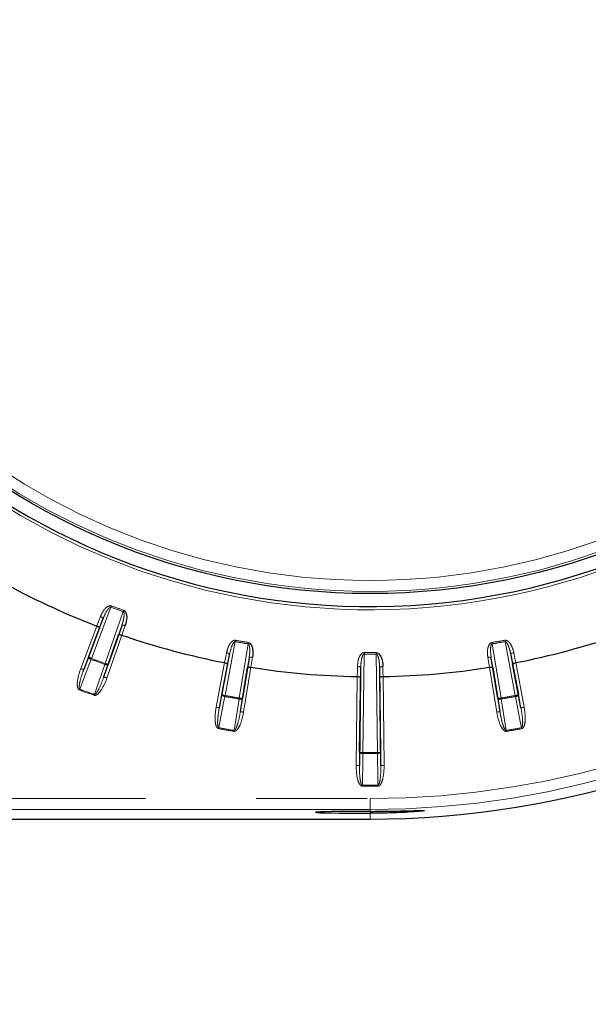
# Paper-space layout 'Sheet2' of a CAD drawing. Units: millimetres. Extents: x 11 to 1716, y 11 to 1106.
# Drawn here: x 288 to 314, y 264 to 309 of the extents above; entities that cross this region are included whole.
import ezdxf

# ---------------------------------------------------------------- set-up
doc = ezdxf.new("R2010")
doc.units = ezdxf.units.MM
doc.linetypes.add('PHANTOM', pattern=[12.7, 6.35, -1.27, 1.27, -1.27, 1.27, -1.27])
doc.styles.add('SLDTEXTSTYLE0', font='TXT', dxfattribs={"width": 0.75})
doc.dimstyles.new('SLDDIMSTYLE0', dxfattribs={"dimtxt": 9.525, "dimasz": 10.16, "dimexe": 0, "dimexo": 0.0625, "dimgap": 2.38125, "dimtad": 0, "dimtih": 1, "dimtoh": 1, "dimdec": 1, "dimrnd": 1e-09, "dimzin": 12, "dimdsep": 46, "dimtxsty": 'SLDTEXTSTYLE0', "dimsah": 1, "dimcen": 0.09, "dimadec": 0, "dimazin": 3, "dimtfac": 1, "dimtdec": 1, "dimtofl": 0, "dimtmove": 0, "dimatfit": 3, "dimfxl": 0, "dimfrac": 2, "dimtolj": 1, "dimtzin": 12, "dimarcsym": 0})

# ---------------------------------------------------------------- blocks, each defined once
blk = doc.blocks.new('_D_14')
at = {"color": 7, "linetype": 'Continuous', "lineweight": 18, "ltscale": 4}
for p, q in [((120.782, 585.599), (89.198, 585.599)), ((94.278, 585.599), (94.278, 393.098)), ((81.966, 391.166), (79.069, 391.166)), ((79.069, 391.166), (79.069, 376.032)), ((106.59, 391.166), (109.487, 391.166)), ((109.487, 391.166), (109.487, 376.032)), ((79.069, 376.032), (81.966, 376.032)), ((109.487, 376.032), (106.59, 376.032)), ((94.278, 168.899), (94.278, 361.401)), ((350.602, 168.899), (89.198, 168.899))]:
    blk.add_line(p, q, dxfattribs=at)
for points in [[(94.278, 585.599), (92.754, 575.439), (95.802, 575.439)], [(94.278, 168.899), (95.802, 179.059), (92.754, 179.059)]]:
    blk.add_solid(points, dxfattribs=at)
at = {"color": 7, "linetype": 'Continuous', "lineweight": 18, "ltscale": 4, "char_height": 9.525, "attachment_point": 1, "style": 'SLDTEXTSTYLE0'}
for s, insert in [('16.4', (81.966, 388.311)), ('416.7', (78.447, 373.679))]:
    blk.add_mtext(s, dxfattribs=dict(at, insert=insert))

psp = doc.layouts.new('Sheet2')

# ---------------------------------------------------------------- linework, layer by layer
at = {"color": 8, "linetype": 'PHANTOM', "lineweight": 18, "ltscale": 4}
for p, q in [((291.960735, 282.120768), (291.069616, 279.769275)), ((291.692142, 279.542696), (292.521019, 281.916842)), ((291.594479, 281.577572), (291.438852, 281.171884)), ((290.572036, 279.307786), (291.310374, 281.256136)), ((292.310868, 280.854497), (292.452421, 281.265307)), ((292.463441, 280.836452), (291.776668, 278.869335)), ((297.65955, 280.539978), (297.190298, 278.069466)), ((297.842715, 277.954429), (298.24673, 280.436441)), ((309.442077, 280.436441), (309.8461, 277.954429)), ((310.49851, 278.069466), (310.029265, 280.539978)), ((303.568643, 279.972602), (303.51216, 275.458258)), ((304.176647, 275.458258), (304.120165, 279.972602)), ((290.712293, 279.254634), (290.929359, 279.822428)), ((296.780419, 277.528584), (297.169212, 279.575545)), ((297.393184, 279.941436), (297.310364, 279.514886)), ((298.224252, 279.353742), (298.292313, 279.782895)), ((309.396494, 279.782895), (309.464563, 279.353742)), ((310.378444, 279.514886), (310.295623, 279.941436)), ((310.519595, 279.575545), (310.908396, 277.528584)), ((291.833755, 279.493254), (291.635063, 278.918777)), ((298.377637, 279.362466), (298.04289, 277.305979)), ((303.410683, 279.336795), (303.403478, 278.902341)), ((304.285329, 278.902341), (304.278124, 279.336795)), ((309.645925, 277.305979), (309.31117, 279.362466)), ((303.202827, 274.854217), (303.253915, 278.937466)), ((304.434899, 278.937466), (304.485981, 274.854217)), ((296.927776, 277.500596), (297.04294, 278.097454)), ((297.990758, 277.93033), (297.894839, 277.330078)), ((309.793968, 277.330078), (309.698049, 277.93033)), ((310.645867, 278.097454), (310.761031, 277.500596)), ((303.352807, 274.852339), (303.36218, 275.460135)), ((304.326628, 275.460135), (304.336, 274.852339)), ((217.344407, 273.34442), (303.844404, 273.34442)), ((303.844404, 272.844497), (303.844404, 273.34442)), ((303.844404, 272.844497), (217.344407, 272.844497)), ((303.844404, 272.844497), (303.844404, 272.757072)), ((303.844404, 272.669796), (303.844404, 272.399243))]:
    psp.add_line(p, q, dxfattribs=at)
at = {"color": 7, "linetype": 'Continuous', "lineweight": 25, "ltscale": 4}
for p, q in [((290.929359, 279.822428), (291.594479, 281.577572)), ((291.438852, 281.171884), (290.712293, 279.254634)), ((291.635063, 278.918777), (292.310868, 280.854497)), ((292.452421, 281.265307), (291.833755, 279.493254)), ((297.310364, 279.514886), (296.927776, 277.500596)), ((297.04294, 278.097454), (297.393184, 279.941436)), ((298.292313, 279.782895), (297.990758, 277.93033)), ((309.698049, 277.93033), (309.396494, 279.782895)), ((310.295623, 279.941436), (310.645867, 278.097454)), ((310.761031, 277.500596), (310.378444, 279.514886)), ((297.894839, 277.330078), (298.224252, 279.353742)), ((303.36218, 275.460135), (303.410683, 279.336795)), ((304.278124, 279.336795), (304.326628, 275.460135)), ((309.464563, 279.353742), (309.793968, 277.330078)), ((303.253915, 278.937466), (303.254064, 278.937466)), ((303.403478, 278.902341), (303.352807, 274.852339)), ((304.336, 274.852339), (304.285329, 278.902341)), ((304.434743, 278.937466), (304.434899, 278.937466)), ((217.344407, 272.399243), (303.844404, 272.399243))]:
    psp.add_line(p, q, dxfattribs=at)
at = {"color": 7, "linetype": 'Continuous', "lineweight": 25, "ltscale": 16}
for p, q in [((291.310376, 281.256134), (291.31052, 281.256079)), ((292.463297, 280.836502), (292.463443, 280.836452)), ((298.377486, 279.362491), (298.377638, 279.362467))]:
    psp.add_line(p, q, dxfattribs=at)
at = {"color": 8, "linetype": 'PHANTOM', "lineweight": 18, "ltscale": 16}
for p, q in [((310.017709, 280.602306), (310.029265, 280.539978)), ((303.568643, 279.972602), (303.569157, 280.035991)), ((291.052986, 279.724851), (291.069616, 279.769275)), ((291.692142, 279.542696), (291.676324, 279.497974)), ((297.18164, 278.022829), (297.190298, 278.069466)), ((297.842715, 277.954429), (297.834899, 277.907643)), ((303.51216, 275.458258), (303.51175, 275.410827))]:
    psp.add_line(p, q, dxfattribs=at)
at = {"color": 8, "linetype": 'PHANTOM', "lineweight": 18, "ltscale": 4, "flags": 128}
for points in [[(291.960735, 282.120768), (291.963596, 282.128427), (291.96645, 282.136064), (291.969288, 282.143656), (291.972105, 282.151178), (291.974884, 282.158609), (291.977618, 282.16593), (291.980308, 282.173116), (291.982938, 282.180145)], [(292.521019, 281.916842), (292.523746, 281.924549), (292.526465, 281.932235), (292.52917, 281.939875), (292.531852, 281.947445), (292.534497, 281.954925), (292.537112, 281.962294), (292.539668, 281.969525), (292.542171, 281.976599)], [(291.310523, 281.25608), (291.407902, 281.509932), (291.476946, 281.689905)], [(291.594479, 281.577572), (291.595962, 281.590156), (291.592058, 281.604283), (291.582931, 281.619411), (291.568909, 281.634968), (291.550536, 281.650364), (291.528512, 281.665016), (291.503664, 281.678364), (291.476946, 281.689905)], [(292.452421, 281.265307), (292.45938, 281.275898), (292.471443, 281.284213), (292.488162, 281.289931), (292.508904, 281.292837), (292.532873, 281.292822), (292.559166, 281.28989), (292.586778, 281.284146), (292.614665, 281.275809)], [(292.614665, 281.275809), (292.526093, 281.018749), (292.463299, 280.836504)], [(297.65955, 280.539978), (297.66104, 280.548017), (297.662523, 280.556034), (297.663998, 280.564003), (297.665466, 280.5719), (297.666911, 280.579701), (297.668334, 280.587386), (297.669735, 280.59493), (297.671106, 280.602306)], [(298.24673, 280.436441), (298.248079, 280.444507), (298.249427, 280.452546), (298.250761, 280.46054), (298.252087, 280.46846), (298.253399, 280.476287), (298.254688, 280.483995), (298.255954, 280.491561), (298.257191, 280.498967)], [(309.442077, 280.436441), (309.440728, 280.444507), (309.439387, 280.452546), (309.438046, 280.46054), (309.43672, 280.46846), (309.435416, 280.476287), (309.434127, 280.483995), (309.432861, 280.491561), (309.431624, 280.498967)], [(297.169361, 279.575516), (297.221188, 279.842425), (297.257926, 280.031651)], [(297.393184, 279.941436), (297.392454, 279.954087), (297.386158, 279.967319), (297.374543, 279.98063), (297.358032, 279.993515), (297.337268, 280.005489), (297.313031, 280.016094), (297.286246, 280.024927), (297.257926, 280.031651)], [(304.11965, 280.035991), (304.11971, 280.028485), (304.11977, 280.020814), (304.119837, 280.013002), (304.119904, 280.005068), (304.119963, 279.997036), (304.12003, 279.98893), (304.120097, 279.980779), (304.120165, 279.972602)], [(310.295623, 279.941436), (310.296353, 279.954087), (310.302649, 279.967319), (310.314272, 279.98063), (310.330775, 279.993515), (310.35154, 280.005489), (310.375776, 280.016094), (310.402561, 280.024927), (310.430881, 280.031651)], [(310.430881, 280.031651), (310.482707, 279.764745), (310.519446, 279.575516)], [(291.052986, 279.724851), (290.95136, 279.459007), (290.53383, 278.366853)], [(291.052986, 279.724851), (291.026082, 279.736079), (291.000839, 279.748574), (290.978212, 279.761858), (290.959064, 279.775426), (290.944133, 279.788755), (290.933978, 279.801346), (290.928986, 279.812712), (290.929359, 279.822428)], [(290.929359, 279.822428), (290.932257, 279.821325), (290.940385, 279.818248), (290.953417, 279.813308), (290.970866, 279.806696), (290.99207, 279.79866), (291.016225, 279.789507), (291.042399, 279.779587), (291.069616, 279.769275)], [(291.692142, 279.542696), (291.719619, 279.533103), (291.746047, 279.523872), (291.770432, 279.51536), (291.791838, 279.507887), (291.809458, 279.501736), (291.822616, 279.497139), (291.830819, 279.494278), (291.833755, 279.493254)], [(298.292313, 279.782895), (298.297327, 279.794533), (298.307765, 279.804815), (298.32324, 279.813349), (298.343156, 279.819813), (298.366767, 279.823963), (298.393164, 279.825635), (298.421357, 279.824775), (298.450273, 279.821411)], [(298.450273, 279.821411), (298.407678, 279.552873), (298.377488, 279.362492)], [(309.396494, 279.782895), (309.39148, 279.794533), (309.381042, 279.804815), (309.365567, 279.813349), (309.345652, 279.819813), (309.322041, 279.823963), (309.295643, 279.825635), (309.26745, 279.824775), (309.238535, 279.821411)], [(309.311327, 279.362492), (309.268732, 279.631026), (309.238535, 279.821411)], [(290.572036, 279.307786), (290.599246, 279.297475), (290.625427, 279.287551), (290.649582, 279.278401), (290.670786, 279.270366), (290.688235, 279.263753), (290.701267, 279.258814), (290.709395, 279.255733), (290.712293, 279.254634)], [(291.201119, 278.123982), (291.294146, 278.392956), (291.676324, 279.497974)], [(291.833755, 279.493254), (291.827787, 279.485576), (291.816663, 279.480074), (291.800793, 279.476959), (291.780781, 279.476345), (291.757394, 279.478259), (291.731525, 279.482629), (291.704152, 279.489283), (291.676324, 279.497974)], [(303.254064, 278.937466), (303.258572, 279.209319), (303.261768, 279.402055)], [(303.261768, 279.402055), (303.290833, 279.400367), (303.31875, 279.39634), (303.344462, 279.390123), (303.366993, 279.381953), (303.385493, 279.372141), (303.399254, 279.361058), (303.407762, 279.349126), (303.410683, 279.336795)], [(304.427039, 279.402055), (304.397982, 279.400367), (304.370064, 279.39634), (304.344352, 279.390123), (304.321814, 279.381953), (304.303315, 279.372141), (304.289553, 279.361058), (304.281045, 279.349126), (304.278124, 279.336795)], [(304.427039, 279.402055), (304.431547, 279.130202), (304.434743, 278.937466)], [(291.776668, 278.869335), (291.749191, 278.878927), (291.722763, 278.888155), (291.698378, 278.896671), (291.676972, 278.904144), (291.659352, 278.910294), (291.646194, 278.914887), (291.637991, 278.917752), (291.635063, 278.918777)], [(290.517192, 278.322436), (290.519308, 278.328083), (290.521417, 278.33372), (290.523525, 278.339341), (290.525619, 278.344937), (290.527698, 278.350491), (290.529762, 278.356004), (290.531811, 278.361458), (290.53383, 278.366853)], [(291.185316, 278.079256), (291.18732, 278.084945), (291.189332, 278.090622), (291.191328, 278.096281), (291.193318, 278.101914), (291.195292, 278.107505), (291.197259, 278.113056), (291.199196, 278.118551), (291.201119, 278.123982)], [(297.18164, 278.022829), (297.127713, 277.743381), (296.906185, 276.595313)], [(297.18164, 278.022829), (297.153194, 278.029218), (297.126163, 278.037138), (297.101569, 278.046291), (297.080364, 278.056327), (297.06334, 278.066862), (297.051151, 278.077498), (297.044266, 278.087825), (297.04294, 278.097454)], [(297.04294, 278.097454), (297.045995, 278.096877), (297.054526, 278.095257), (297.06822, 278.092653), (297.086556, 278.089173), (297.108833, 278.084941), (297.134202, 278.080121), (297.16171, 278.074898), (297.190298, 278.069466)], [(297.605504, 276.472006), (297.650416, 276.753046), (297.834899, 277.907643)], [(297.990758, 277.93033), (297.986221, 277.921733), (297.976215, 277.914383), (297.961127, 277.908556), (297.941525, 277.904481), (297.918167, 277.902305), (297.891926, 277.902115), (297.863815, 277.903914), (297.834899, 277.907643)], [(297.842715, 277.954429), (297.871437, 277.949754), (297.899071, 277.945254), (297.92456, 277.941104), (297.946941, 277.937461), (297.965359, 277.934466), (297.97912, 277.932223), (297.987696, 277.93083), (297.990758, 277.93033)], [(309.698049, 277.93033), (309.701119, 277.93083), (309.709687, 277.932223), (309.723448, 277.934466), (309.741866, 277.937461), (309.764248, 277.941104), (309.789736, 277.945254), (309.81737, 277.949754), (309.8461, 277.954429)], [(309.853908, 277.907643), (309.824992, 277.903914), (309.796881, 277.902115), (309.770648, 277.902305), (309.747283, 277.904481), (309.72768, 277.908556), (309.712593, 277.914383), (309.702587, 277.921733), (309.698049, 277.93033)], [(309.853908, 277.907643), (309.852962, 277.913325), (309.852, 277.919073), (309.851032, 277.924877), (309.850056, 277.930729), (309.849072, 277.936619), (309.848081, 277.942542), (309.847091, 277.94848), (309.8461, 277.954429)], [(309.853908, 277.907643), (309.898812, 277.6266), (310.083304, 276.472006)], [(310.49851, 278.069466), (310.527098, 278.074898), (310.554605, 278.080121), (310.579982, 278.084941), (310.602259, 278.089173), (310.620587, 278.092653), (310.634282, 278.095257), (310.64282, 278.096877), (310.645867, 278.097454)], [(310.507167, 278.022829), (310.506117, 278.028492), (310.505051, 278.034221), (310.503978, 278.04001), (310.502898, 278.045844), (310.501803, 278.051715), (310.500708, 278.057616), (310.499612, 278.063536), (310.49851, 278.069466)], [(310.645867, 278.097454), (310.644541, 278.087825), (310.637657, 278.077498), (310.625468, 278.066862), (310.60845, 278.056327), (310.587239, 278.046291), (310.562652, 278.037138), (310.535614, 278.029218), (310.507167, 278.022829)], [(310.78263, 276.595313), (310.728703, 276.874766), (310.507167, 278.022829)], [(296.780419, 277.528584), (296.809007, 277.523156), (296.836514, 277.51793), (296.861883, 277.513113), (296.884161, 277.508881), (296.902497, 277.505398), (296.916191, 277.502798), (296.924722, 277.501177), (296.927776, 277.500596)], [(298.04289, 277.305979), (298.01416, 277.310655), (297.986526, 277.315151), (297.961038, 277.319301), (297.938656, 277.322944), (297.920238, 277.325943), (297.906477, 277.328182), (297.897902, 277.329579), (297.894839, 277.330078)], [(309.645925, 277.305979), (309.674647, 277.310655), (309.702281, 277.315151), (309.72777, 277.319301), (309.750151, 277.322944), (309.768569, 277.325943), (309.78233, 277.328182), (309.790906, 277.329579), (309.793968, 277.330078)], [(310.908396, 277.528584), (310.879801, 277.523156), (310.852293, 277.51793), (310.826924, 277.513113), (310.804647, 277.508881), (310.786311, 277.505398), (310.772617, 277.502798), (310.764086, 277.501177), (310.761031, 277.500596)], [(296.897505, 276.54868), (296.898615, 276.554611), (296.89971, 276.56053), (296.900813, 276.566431), (296.9019, 276.572302), (296.902988, 276.578136), (296.904061, 276.583921), (296.905127, 276.589651), (296.906185, 276.595313)], [(297.59771, 276.425216), (297.598701, 276.431166), (297.599692, 276.437104), (297.600676, 276.443023), (297.601659, 276.448917), (297.602635, 276.454769), (297.603604, 276.460573), (297.604557, 276.466321), (297.605504, 276.472006)], [(310.091105, 276.425216), (310.090114, 276.431166), (310.089123, 276.437104), (310.088132, 276.443023), (310.087148, 276.448917), (310.086172, 276.454769), (310.085211, 276.460573), (310.08425, 276.466321), (310.083304, 276.472006)], [(310.791303, 276.54868), (310.7902, 276.554611), (310.789097, 276.56053), (310.788002, 276.566431), (310.786907, 276.572302), (310.785819, 276.578136), (310.784746, 276.583921), (310.783681, 276.589651), (310.78263, 276.595313)], [(303.36218, 275.460135), (303.36516, 275.450885), (303.373743, 275.441915), (303.387594, 275.433566), (303.40619, 275.426157), (303.428825, 275.419973), (303.454634, 275.415245), (303.482633, 275.412157), (303.51175, 275.410827)], [(303.36218, 275.460135), (303.365287, 275.460094), (303.373974, 275.459986), (303.387907, 275.459815), (303.40657, 275.45958), (303.429242, 275.459297), (303.455066, 275.458973), (303.483065, 275.458623), (303.51216, 275.458258)], [(304.176647, 275.458258), (304.205749, 275.458623), (304.233741, 275.458973), (304.259565, 275.459297), (304.282237, 275.45958), (304.300901, 275.459815), (304.314841, 275.459986), (304.323521, 275.460094), (304.326628, 275.460135)], [(304.176647, 275.458258), (304.1767, 275.452226), (304.176752, 275.446206), (304.176804, 275.440205), (304.176856, 275.434233), (304.176908, 275.428299), (304.176953, 275.422413), (304.177005, 275.416587), (304.177057, 275.410827)], [(304.177057, 275.410827), (304.206181, 275.412157), (304.234173, 275.415245), (304.259982, 275.419973), (304.282617, 275.426157), (304.301214, 275.433566), (304.315064, 275.441915), (304.323647, 275.450885), (304.326628, 275.460135)], [(303.51175, 275.410827), (303.507362, 275.126256), (303.489324, 273.957152)], [(304.199483, 273.957152), (304.195095, 274.241723), (304.177057, 275.410827)], [(303.352807, 274.852339), (303.349707, 274.85238), (303.34102, 274.852488), (303.32708, 274.85266), (303.308416, 274.852894), (303.285744, 274.853177), (303.25992, 274.853501), (303.231929, 274.853852), (303.202827, 274.854217)], [(304.336, 274.852339), (304.339107, 274.85238), (304.347795, 274.852488), (304.361727, 274.85266), (304.380391, 274.852894), (304.403063, 274.853177), (304.428887, 274.853501), (304.456886, 274.853852), (304.485981, 274.854217)], [(303.489324, 273.957152), (303.489272, 273.951393), (303.48922, 273.945566), (303.489167, 273.93968), (303.489115, 273.933746), (303.489063, 273.927774), (303.489011, 273.921773), (303.488959, 273.915749), (303.488907, 273.909718)], [(304.199483, 273.957152), (304.199536, 273.951393), (304.199588, 273.945566), (304.19964, 273.93968), (304.199692, 273.933746), (304.199744, 273.927774), (304.199796, 273.921773), (304.199856, 273.915749), (304.199908, 273.909718)]]:
    psp.add_lwpolyline(points, dxfattribs=at)
at = {"color": 7, "linetype": 'Continuous', "lineweight": 25, "ltscale": 4, "flags": 128}
for points in [[(297.169212, 279.575545), (297.169227, 279.575542), (297.16925, 279.575538), (297.169272, 279.575534), (297.169287, 279.57553), (297.169309, 279.575527), (297.169324, 279.575523), (297.169347, 279.575519), (297.169361, 279.575516)], [(310.519446, 279.575516), (310.519461, 279.575519), (310.519483, 279.575523), (310.519505, 279.575527), (310.51952, 279.57553), (310.519543, 279.575534), (310.519558, 279.575538), (310.51958, 279.575542), (310.519595, 279.575545)], [(309.31117, 279.362466), (309.311193, 279.36247), (309.311208, 279.362474), (309.31123, 279.362477), (309.311245, 279.362477), (309.311267, 279.362481), (309.311282, 279.362485), (309.311304, 279.362489), (309.311327, 279.362492)]]:
    psp.add_lwpolyline(points, dxfattribs=at)
at = {"color": 7, "linetype": 'Continuous', "lineweight": 25, "ltscale": 16}
psp.add_circle((303.844405, 313.899241), 31.155163, dxfattribs=at)
at = {"color": 8, "linetype": 'PHANTOM', "lineweight": 18, "ltscale": 16}
for radius in [31.056775, 30.55708]:
    psp.add_circle((303.844405, 313.899241), radius, dxfattribs=at)
for radius, start, end in [(31.897141, 187.2394765, 182.7605235), (33.927761, 249.4965398, 250.5034602), (33.864368, 249.4965398, 250.5034602), (40.55482, 270, 306.4702699), (41.054744, 270, 306.4702699), (33.927761, 259.4965398, 260.5034602), (33.864368, 259.4965398, 260.5034602), (33.864368, 279.4965398, 280.5034602), (33.927761, 279.4965398, 280.5034602), (33.927761, 269.5343019, 270.4656981), (33.864368, 269.5343019, 270.4656981), (36.489853, 249.479212, 250.520788), (36.442419, 249.479212, 250.520788), (37.991102, 249.4638492, 250.5361508), (37.943668, 249.4638492, 250.5361508), (36.489853, 259.479212, 260.520788), (36.442419, 259.479212, 260.520788), (36.442419, 279.479212, 280.520788), (36.489853, 279.479212, 280.520788), (37.991102, 259.4638492, 260.5361508), (37.943668, 259.4638492, 260.5361508), (37.943668, 279.4638492, 280.5361508), (37.991102, 279.4638492, 280.5361508), (38.442419, 269.5048111, 270.4951889), (38.489853, 269.5048111, 270.4951889), (39.991102, 269.4906617, 270.5093383), (39.943668, 269.4906617, 270.5093383)]:
    psp.add_arc((303.844405, 313.899241), radius, start, end, dxfattribs=at)
at = {"color": 7, "linetype": 'Continuous', "lineweight": 25, "ltscale": 16}
for radius, start, end in [(31.752795, 187.2394765, 90), (34.96676, 240.9676134, 248.9946245), (34.96676, 251.0053755, 258.9946245), (41.5, 270, 306.4702699), (34.96676, 281.0053755, 288.9946245), (34.96676, 261.0053755, 269.0323866), (34.96676, 270.9676134, 278.9946245)]:
    psp.add_arc((303.844405, 313.899241), radius, start, end, dxfattribs=at)
psp.add_ellipse((303.844405, 272.713433), major_axis=(2.5, 0), ratio=0.017455065, start_param=1.570796327, end_param=4.71238898, dxfattribs=at)
at = {"color": 8, "linetype": 'PHANTOM', "lineweight": 18, "ltscale": 4}
for points, knots in [([(291.476946, 281.689905), (291.530849, 281.805836), (291.611694, 281.979714), (291.77654, 282.140428), (291.884075, 282.187836), (291.94642, 282.190901), (291.972309, 282.183276), (291.982938, 282.180145)], [0, 0, 0, 0, 0.514774967, 0.772078977, 0.901281715, 0.959469973, 1, 1, 1, 1]), ([(291.594479, 281.577572), (291.643417, 281.694187), (291.715348, 281.865595), (291.832337, 282.041535), (291.898897, 282.106602), (291.931424, 282.120809), (291.944822, 282.123358), (291.953996, 282.122976), (291.959392, 282.121208), (291.960735, 282.120768)], [0, 0, 0, 0, 0.559032344, 0.821705575, 0.934737476, 0.96118728, 0.975496329, 0.993902086, 1, 1, 1, 1]), ([(292.521019, 281.916842), (292.525426, 281.914611), (292.532846, 281.910856), (292.546351, 281.895045), (292.56073, 281.857126), (292.567415, 281.765662), (292.549736, 281.615132), (292.508952, 281.437876), (292.469461, 281.317323), (292.452421, 281.265307)], [0, 0, 0, 0, 0.021072081, 0.035473448, 0.08909213, 0.194998993, 0.437739863, 0.757399086, 1, 1, 1, 1]), ([(297.257926, 280.031651), (297.290881, 280.155181), (297.340307, 280.340453), (297.474733, 280.527355), (297.572404, 280.592715), (297.633272, 280.606558), (297.660093, 280.603544), (297.671106, 280.602306)], [0, 0, 0, 0, 0.514773176, 0.772071094, 0.901277474, 0.959463896, 1, 1, 1, 1]), ([(297.393184, 279.941436), (297.421123, 280.064781), (297.462189, 280.246082), (297.546871, 280.439637), (297.6011, 280.515298), (297.630674, 280.534925), (297.643429, 280.539765), (297.652531, 280.540975), (297.658152, 280.540177), (297.65955, 280.539978)], [0, 0, 0, 0, 0.559031242, 0.821705201, 0.934728351, 0.961180972, 0.975500784, 0.993905959, 1, 1, 1, 1]), ([(298.24673, 280.436441), (298.251457, 280.435008), (298.259414, 280.432594), (298.27547, 280.419383), (298.296199, 280.38452), (298.318686, 280.295622), (298.327394, 280.144298), (298.318022, 279.962658), (298.300062, 279.837079), (298.292313, 279.782895)], [0, 0, 0, 0, 0.021069855, 0.035475425, 0.089089523, 0.195001952, 0.437739725, 0.757400463, 1, 1, 1, 1]), ([(309.238535, 279.821411), (309.227249, 279.948762), (309.210324, 280.139769), (309.272737, 280.361367), (309.342155, 280.456195), (309.394617, 280.490021), (309.420852, 280.496363), (309.431624, 280.498967)], [0, 0, 0, 0, 0.514773633, 0.772074098, 0.901273675, 0.959462802, 1, 1, 1, 1]), ([(309.396494, 279.782895), (309.380564, 279.908357), (309.357149, 280.092771), (309.37051, 280.303617), (309.395599, 280.393265), (309.416682, 280.421816), (309.427006, 280.430734), (309.435144, 280.434981), (309.440698, 280.436151), (309.442077, 280.436441)], [0, 0, 0, 0, 0.5590374364, 0.821714482, 0.9347405986, 0.9611943041, 0.9755092351, 0.9939164085, 1, 1, 1, 1]), ([(310.017709, 280.602306), (310.033397, 280.603578), (310.068644, 280.606436), (310.131779, 280.583977), (310.220394, 280.51796), (310.347535, 280.33724), (310.407001, 280.157338), (310.430819, 280.031978), (310.430881, 280.031651)], [0, 0, 0, 0, 0.0573049963, 0.1287509849, 0.2454996937, 0.4825164509, 0.9986518571, 1, 1, 1, 1]), ([(310.029265, 280.539978), (310.034196, 280.540248), (310.042498, 280.540702), (310.062102, 280.533774), (310.093503, 280.508106), (310.14505, 280.432266), (310.204971, 280.293037), (310.258299, 280.119149), (310.284373, 279.995001), (310.295623, 279.941436)], [0, 0, 0, 0, 0.021067639, 0.035470667, 0.089086124, 0.194997342, 0.437738281, 0.757403665, 1, 1, 1, 1]), ([(303.261768, 279.402055), (303.272693, 279.529435), (303.289078, 279.720483), (303.388854, 279.927969), (303.473647, 280.009337), (303.531164, 280.033585), (303.558098, 280.035291), (303.569157, 280.035991)], [0, 0, 0, 0, 0.514778279, 0.772078356, 0.901284751, 0.959469262, 1, 1, 1, 1]), ([(303.410683, 279.336795), (303.416701, 279.463121), (303.425546, 279.648802), (303.475178, 279.854159), (303.515394, 279.938113), (303.541095, 279.962592), (303.552809, 279.969586), (303.56156, 279.972364), (303.567234, 279.972554), (303.568643, 279.972602)], [0, 0, 0, 0, 0.559035097, 0.821707934, 0.934733718, 0.961189834, 0.97550182, 0.993917309, 1, 1, 1, 1]), ([(304.120165, 279.972602), (304.125069, 279.972008), (304.133325, 279.971008), (304.151418, 279.960762), (304.177878, 279.930029), (304.2154, 279.84635), (304.25015, 279.69882), (304.272344, 279.518295), (304.276382, 279.391502), (304.278124, 279.336795)], [0, 0, 0, 0, 0.021074388, 0.035475195, 0.089090966, 0.195001945, 0.437739515, 0.757400492, 1, 1, 1, 1]), ([(290.517192, 278.322436), (290.50625, 278.328093), (290.481726, 278.340772), (290.449462, 278.385465), (290.412034, 278.497145), (290.413644, 278.8218), (290.504613, 279.100915), (290.572036, 279.307786)], [0, 0, 0, 0, 0.0352633519, 0.0790321967, 0.1547556681, 0.3735310699, 1, 1, 1, 1]), ([(290.53383, 278.366853), (290.531094, 278.36822), (290.525276, 278.371128), (290.514865, 278.384101), (290.50472, 278.416986), (290.502359, 278.515314), (290.523747, 278.634376), (290.575714, 278.857085), (290.637238, 279.052703), (290.697256, 279.214176), (290.712293, 279.254634)], [0, 0, 0, 0, 0.009691651, 0.020610666, 0.052132855, 0.118515049, 0.337054656, 0.441570551, 0.860081083, 1, 1, 1, 1]), ([(291.776668, 278.869335), (291.701091, 278.681516), (291.595732, 278.419683), (291.401255, 278.169247), (291.297892, 278.093061), (291.239611, 278.073391), (291.206483, 278.072702), (291.189158, 278.078067), (291.185316, 278.079256)], [0, 0, 0, 0, 0.582265194, 0.811720163, 0.907225364, 0.947600955, 0.988381013, 1, 1, 1, 1]), ([(291.635063, 278.918777), (291.568254, 278.740279), (291.476258, 278.494486), (291.335457, 278.241029), (291.268054, 278.155325), (291.235446, 278.129942), (291.219029, 278.123153), (291.208756, 278.121855), (291.203073, 278.123438), (291.201119, 278.123982)], [0, 0, 0, 0, 0.6168614947, 0.8494240844, 0.9365594051, 0.967822679, 0.9812069962, 0.9935365251, 1, 1, 1, 1]), ([(296.897505, 276.54868), (296.885749, 276.552353), (296.8594, 276.560587), (296.819854, 276.598982), (296.763618, 276.702482), (296.708805, 277.022468), (296.749935, 277.313145), (296.780419, 277.528584)], [0, 0, 0, 0, 0.035258311, 0.079029018, 0.154750772, 0.373531408, 1, 1, 1, 1]), ([(296.906185, 276.595313), (296.903254, 276.596185), (296.897019, 276.598039), (296.884504, 276.608999), (296.868821, 276.639637), (296.849392, 276.736045), (296.849801, 276.857023), (296.862301, 277.085371), (296.888932, 277.2887), (296.919994, 277.458141), (296.927776, 277.500596)], [0, 0, 0, 0, 0.009690625, 0.020613247, 0.052137343, 0.118515276, 0.337058997, 0.441574256, 0.860082219, 1, 1, 1, 1]), ([(298.04289, 277.305979), (298.001075, 277.107887), (297.942782, 276.831731), (297.794737, 276.551342), (297.706181, 276.458353), (297.652198, 276.428873), (297.619693, 276.422431), (297.6017, 276.424711), (297.59771, 276.425216)], [0, 0, 0, 0, 0.582266477, 0.811723081, 0.907224832, 0.947601204, 0.988380333, 1, 1, 1, 1]), ([(297.894839, 277.330078), (297.860047, 277.14269), (297.812138, 276.884654), (297.717477, 276.610599), (297.665977, 276.514495), (297.638277, 276.483832), (297.623287, 276.474298), (297.613395, 276.47124), (297.607524, 276.47181), (297.605504, 276.472006)], [0, 0, 0, 0, 0.616860716, 0.849426593, 0.936560911, 0.967822125, 0.98120768, 0.993533212, 1, 1, 1, 1]), ([(310.091105, 276.425216), (310.0788, 276.424647), (310.051221, 276.423369), (310.000927, 276.445927), (309.912688, 276.523955), (309.751729, 276.805889), (309.690963, 277.093105), (309.645925, 277.305979)], [0, 0, 0, 0, 0.035263242, 0.079036508, 0.154754384, 0.373534904, 1, 1, 1, 1]), ([(310.083304, 276.472006), (310.080252, 276.471822), (310.07376, 276.47143), (310.058253, 276.47745), (310.033031, 276.500869), (309.981814, 276.584833), (309.940805, 276.698643), (309.874469, 276.917501), (309.829929, 277.117671), (309.801173, 277.287521), (309.793968, 277.330078)], [0, 0, 0, 0, 0.009688075, 0.020610395, 0.052134443, 0.118515988, 0.337055517, 0.441570078, 0.860079851, 1, 1, 1, 1]), ([(310.761031, 277.500596), (310.79243, 277.312609), (310.835668, 277.053748), (310.840441, 276.763849), (310.824923, 276.655925), (310.809375, 276.61764), (310.798552, 276.60355), (310.790303, 276.597293), (310.784593, 276.59582), (310.78263, 276.595313)], [0, 0, 0, 0, 0.616863644, 0.849429399, 0.936562306, 0.967826701, 0.981210824, 0.993542999, 1, 1, 1, 1]), ([(310.908396, 277.528584), (310.936851, 277.328142), (310.976519, 277.04871), (310.933327, 276.73458), (310.881892, 276.616926), (310.841259, 276.570745), (310.812911, 276.553587), (310.795224, 276.54957), (310.791303, 276.54868)], [0, 0, 0, 0, 0.582260261, 0.811717939, 0.907226169, 0.947598882, 0.98838144, 1, 1, 1, 1]), ([(303.488907, 273.909718), (303.476685, 273.911288), (303.449295, 273.914806), (303.403659, 273.945755), (303.330212, 274.037916), (303.220537, 274.343475), (303.210365, 274.636838), (303.202827, 274.854217)], [0, 0, 0, 0, 0.035275476, 0.079053028, 0.154812167, 0.373726293, 1, 1, 1, 1]), ([(303.489324, 273.957152), (303.486284, 273.9575), (303.479823, 273.958241), (303.465592, 273.966865), (303.44479, 273.994301), (303.40888, 274.085934), (303.388165, 274.205215), (303.360666, 274.432504), (303.351484, 274.637298), (303.352543, 274.809452), (303.352807, 274.852339)], [0, 0, 0, 0, 0.0096954257, 0.0206109347, 0.0521527636, 0.1185688546, 0.337260951, 0.4419142327, 0.8609705775, 1, 1, 1, 1]), ([(304.336, 274.852339), (304.334145, 274.661758), (304.331591, 274.399327), (304.285782, 274.11303), (304.251689, 274.009464), (304.229707, 273.974472), (304.216591, 273.962485), (304.20738, 273.957765), (304.201502, 273.957309), (304.199483, 273.957152)], [0, 0, 0, 0, 0.616867942, 0.849430638, 0.936565208, 0.967832497, 0.98121848, 0.993548503, 1, 1, 1, 1]), ([(304.485981, 274.854217), (304.479069, 274.651878), (304.469434, 274.369803), (304.372131, 274.068026), (304.30099, 273.961125), (304.252923, 273.922747), (304.22203, 273.910782), (304.20392, 273.909911), (304.199908, 273.909718)], [0, 0, 0, 0, 0.582276022, 0.811734021, 0.907243142, 0.947616776, 0.988395783, 1, 1, 1, 1])]:
    psp.add_open_spline(points, degree=3, knots=knots, dxfattribs=at)
at = {"color": 7, "linetype": 'Continuous', "lineweight": 25, "ltscale": 4}
for points, knots in [([(292.542171, 281.976599), (292.556393, 281.969857), (292.58835, 281.954707), (292.631801, 281.903689), (292.675518, 281.802208), (292.695339, 281.582094), (292.656592, 281.39678), (292.614774, 281.276124), (292.614665, 281.275809)], [0, 0, 0, 0, 0.05730629, 0.128760586, 0.245501865, 0.48251858, 0.998647307, 1, 1, 1, 1]), ([(291.310523, 281.25608), (291.325881, 281.24984), (291.356593, 281.237363), (291.395914, 281.216445), (291.4249, 281.196647), (291.43817, 281.181915), (291.439662, 281.174638), (291.438929, 281.172146), (291.438852, 281.171884)], [0, 0, 0, 0, 0.209682442, 0.419302157, 0.631179228, 0.847851982, 0.98404101, 1, 1, 1, 1]), ([(292.310868, 280.854497), (292.310977, 280.854747), (292.312018, 280.857132), (292.317837, 280.861741), (292.337474, 280.864494), (292.372403, 280.861033), (292.41597, 280.851778), (292.44752, 280.841596), (292.463299, 280.836504)], [0, 0, 0, 0, 0.0159598435, 0.1521450384, 0.3688137577, 0.5806818327, 0.7902855626, 1, 1, 1, 1]), ([(298.257191, 280.498967), (298.272366, 280.494794), (298.306464, 280.48542), (298.358111, 280.442723), (298.418799, 280.350383), (298.47656, 280.137065), (298.470382, 279.947721), (298.450325, 279.821739), (298.450273, 279.821411)], [0, 0, 0, 0, 0.057302041, 0.128753339, 0.245498141, 0.482518968, 0.998653468, 1, 1, 1, 1]), ([(304.11965, 280.035991), (304.135318, 280.034509), (304.170524, 280.031179), (304.228777, 279.998056), (304.304527, 279.917609), (304.398293, 279.717486), (304.425144, 279.530003), (304.427034, 279.402388), (304.427039, 279.402055)], [0, 0, 0, 0, 0.057299456, 0.128752919, 0.245495198, 0.482519679, 0.998650538, 1, 1, 1, 1]), ([(297.169361, 279.575516), (297.185572, 279.572038), (297.217988, 279.565083), (297.260348, 279.551316), (297.292326, 279.536847), (297.307945, 279.52464), (297.310707, 279.517741), (297.310396, 279.515157), (297.310364, 279.514886)], [0, 0, 0, 0, 0.209709053, 0.419328092, 0.631184122, 0.847858933, 0.98404038, 1, 1, 1, 1]), ([(310.378444, 279.514886), (310.378414, 279.515157), (310.378127, 279.517741), (310.380858, 279.524639), (310.396482, 279.536848), (310.428466, 279.551314), (310.470821, 279.565084), (310.503234, 279.572038), (310.519446, 279.575516)], [0, 0, 0, 0, 0.0159592566, 0.1521431993, 0.368811024, 0.580690699, 0.7902871049, 1, 1, 1, 1]), ([(298.224252, 279.353742), (298.224316, 279.354007), (298.22493, 279.356537), (298.229853, 279.362082), (298.248714, 279.36821), (298.28371, 279.370865), (298.328226, 279.369318), (298.361065, 279.364768), (298.377488, 279.362492)], [0, 0, 0, 0, 0.0159601723, 0.1521421536, 0.3688071446, 0.5806676304, 0.7902953469, 1, 1, 1, 1]), ([(309.311327, 279.362492), (309.327747, 279.364768), (309.360583, 279.369318), (309.405097, 279.370865), (309.440095, 279.36821), (309.458949, 279.362082), (309.463885, 279.356537), (309.464499, 279.354007), (309.464563, 279.353742)], [0, 0, 0, 0, 0.209679129, 0.419312215, 0.631178129, 0.84784867, 0.984039419, 1, 1, 1, 1]), ([(303.254064, 278.937466), (303.270633, 278.936866), (303.303763, 278.935666), (303.347877, 278.929495), (303.381881, 278.920816), (303.399406, 278.911529), (303.403299, 278.905205), (303.403461, 278.902613), (303.403478, 278.902341)], [0, 0, 0, 0, 0.209704529, 0.419327617, 0.631183846, 0.847858979, 0.984041546, 1, 1, 1, 1]), ([(304.285329, 278.902341), (304.285346, 278.902613), (304.285508, 278.905205), (304.289415, 278.911528), (304.306923, 278.920816), (304.340932, 278.929495), (304.385044, 278.935666), (304.418174, 278.936866), (304.434743, 278.937466)], [0, 0, 0, 0, 0.015958583, 0.152146415, 0.368811034, 0.580668981, 0.79029377, 1, 1, 1, 1]), ([(303.844404, 272.757072), (304.125329, 272.758314), (304.687236, 272.7608), (305.435239, 272.777284), (306.004234, 272.792885), (306.329774, 272.798216), (306.375242, 272.786156), (306.13625, 272.757274), (305.639292, 272.719461), (304.940067, 272.68552), (304.302026, 272.670967), (303.933194, 272.670023), (303.844404, 272.669796)], [0, 0, 0, 0, 0.10726543, 0.214552522, 0.32190477, 0.42925705, 0.536474355, 0.6436406, 0.7509778, 0.858501484, 0.965936313, 1, 1, 1, 1])]:
    psp.add_open_spline(points, degree=3, knots=knots, dxfattribs=at)

# ---------------------------------------------------------------- dimensions: what is measured, and where the dimension line sits
at = {"color": 7, "linetype": 'Continuous', "lineweight": 18, "ltscale": 4}
dim = psp.add_linear_dim(base=(94.278017, 168.899241), p1=(125.86156, 585.599241), p2=(355.681906, 168.899241), angle=90, dimstyle='SLDDIMSTYLE0', dxfattribs=at)
dim.commit()
dim.dimension.update_dxf_attribs({"geometry": '_D_14', "text_midpoint": (94.278017, 377.249241), "dimtype": 160})

doc.saveas('drawing.dxf')
